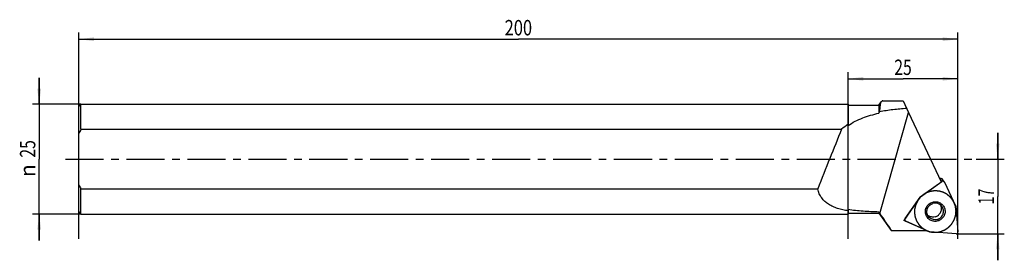
# Model space of a CAD drawing. Units: millimetres. Extents: x -13 to 211, y -23 to 32.
import ezdxf
from ezdxf.enums import TextEntityAlignment as Align

# ---------------------------------------------------------------- set-up
doc = ezdxf.new("R2010")
doc.units = ezdxf.units.MM
doc.header["$LTSCALE"] = 23.1
doc.linetypes.add('CENTER', pattern=[0.6, 0.375, -0.075, 0.075, -0.075])
doc.layers.get('0').update_dxf_attribs({"linetype": 'CONTINUOUS'})
for name, color, linetype in [('_03_2D_ZEICHNUNG_BEMASSUNGEN', 7, 'CONTINUOUS'), ('_21_KURVEN', 7, 'CONTINUOUS'), ('_26_BEZUGSACHSEN', 7, 'CONTINUOUS'), ('_28_BEZUGSPUNKTE', 7, 'CONTINUOUS'), ('_30_VOLUMEN', 7, 'CONTINUOUS')]:
    doc.layers.add(name, color=color, linetype=linetype)
doc.styles.get("Standard").update_dxf_attribs({"font": 'SIMPLEX.SHX', "width": 0.7})
doc.styles.add('TEXTSTYLE_2', font='gdt', dxfattribs={"width": 0.7})
doc.dimstyles.new('DIMSTYLE_1', dxfattribs={"dimtxt": 3.5, "dimasz": 3.5, "dimexe": 1.5, "dimexo": 0, "dimgap": 0.875, "dimtad": 1, "dimdsep": 46, "dimtxsty": 'STANDARD', "dimblk": '_FILLED', "dimblk1": '_FILLED', "dimblk2": '_FILLED', "dimcen": 0.09, "dimclrt": 2, "dimazin": 2, "dimtp": 0.5, "dimtm": 0.5, "dimtfac": 1, "dimtofl": 0, "dimtmove": 0, "dimatfit": 3, "dimldrblk": '_FILLED', "dimfxl": 1, "dimtolj": 1, "dimarcsym": 0})
doc.dimstyles.new('DIMSTYLE_2', dxfattribs={"dimtxt": 3.5, "dimasz": 3.5, "dimexe": 1.5, "dimexo": 0, "dimgap": 0.875, "dimtad": 1, "dimdsep": 46, "dimtxsty": 'STANDARD', "dimblk": '_FILLED', "dimblk1": '_FILLED', "dimblk2": '_FILLED', "dimcen": 0.09, "dimclrt": 2, "dimazin": 2, "dimtp": 0.2, "dimtm": 0.2, "dimtfac": 1, "dimtofl": 0, "dimtmove": 0, "dimatfit": 3, "dimldrblk": '_FILLED', "dimfxl": 1, "dimtolj": 1, "dimarcsym": 0})

# ---------------------------------------------------------------- blocks, each defined once
blk = doc.blocks.new('_FILLED')
at = {"color": 0, "linetype": 'BYBLOCK'}
blk.add_solid([(0, 0), (-1, 0.125), (-1, -0.125)], dxfattribs=at)
blk = doc.blocks.new('*D0')
at = {"layer": '_03_2D_ZEICHNUNG_BEMASSUNGEN', "color": 7, "linetype": 'CONTINUOUS'}
for p, q in [((0, -18.11), (0, 28.76)), ((0, 27.26), (100, 27.26)), ((200, 27.26), (100, 27.26)), ((200, -18.11), (200, 28.76))]:
    blk.add_line(p, q, dxfattribs=at)
at = {"layer": '_03_2D_ZEICHNUNG_BEMASSUNGEN', "color": 7, "linetype": 'CONTINUOUS', "xscale": 3.5, "yscale": 3.5, "zscale": 3.5, "rotation": 180}
blk.add_blockref('_FILLED', (0, 27.26), dxfattribs=at)
at = {"layer": '_03_2D_ZEICHNUNG_BEMASSUNGEN', "color": 7, "linetype": 'CONTINUOUS', "xscale": 3.5, "yscale": 3.5, "zscale": 3.5}
blk.add_blockref('_FILLED', (200, 27.26), dxfattribs=at)
at = {"layer": '_03_2D_ZEICHNUNG_BEMASSUNGEN', "color": 2, "linetype": 'CONTINUOUS', "width": 0.785714}
blk.add_text('200', height=3.5, dxfattribs=at).set_placement((100, 28.13), align=Align.CENTER)
blk = doc.blocks.new('*D1')
at = {"layer": '_03_2D_ZEICHNUNG_BEMASSUNGEN', "color": 7, "linetype": 'CONTINUOUS'}
for p, q in [((175, -18.11), (175, 19.76)), ((175, 18.26), (187.5, 18.26)), ((200, 18.26), (187.5, 18.26)), ((200, -18.11), (200, 19.76))]:
    blk.add_line(p, q, dxfattribs=at)
at = {"layer": '_03_2D_ZEICHNUNG_BEMASSUNGEN', "color": 7, "linetype": 'CONTINUOUS', "xscale": 3.5, "yscale": 3.5, "zscale": 3.5, "rotation": 180}
blk.add_blockref('_FILLED', (175, 18.26), dxfattribs=at)
at = {"layer": '_03_2D_ZEICHNUNG_BEMASSUNGEN', "color": 7, "linetype": 'CONTINUOUS', "xscale": 3.5, "yscale": 3.5, "zscale": 3.5}
blk.add_blockref('_FILLED', (200, 18.26), dxfattribs=at)
at = {"layer": '_03_2D_ZEICHNUNG_BEMASSUNGEN', "color": 2, "linetype": 'CONTINUOUS', "width": 0.75}
blk.add_text('25', height=3.5, dxfattribs=at).set_placement((187.5, 19.13), align=Align.CENTER)
blk = doc.blocks.new('*D2')
at = {"layer": '_03_2D_ZEICHNUNG_BEMASSUNGEN', "color": 7, "linetype": 'CONTINUOUS'}
for p, q in [((-9, 12.5), (-9, 18.5)), ((-9, 18.5), (-9, 0)), ((0.5, 12.5), (-10.5, 12.5)), ((-9, -18.5), (-9, 0)), ((0.5, -12.5), (-10.5, -12.5)), ((-9, -12.5), (-9, -18.5))]:
    blk.add_line(p, q, dxfattribs=at)
at = {"layer": '_03_2D_ZEICHNUNG_BEMASSUNGEN', "color": 7, "linetype": 'CONTINUOUS', "xscale": 3.5, "yscale": 3.5, "zscale": 3.5}
for p, rotation in [((-9, 12.5), 270), ((-9, -12.5), 90)]:
    blk.add_blockref('_FILLED', p, dxfattribs=dict(at, rotation=rotation))
at = {"layer": '_03_2D_ZEICHNUNG_BEMASSUNGEN', "color": 2, "linetype": 'CONTINUOUS', "width": 0.75}
blk.add_text('25', height=3.5, rotation=90, dxfattribs=at).set_placement((-9.88, 2.33), align=Align.CENTER)
at = {"layer": '_03_2D_ZEICHNUNG_BEMASSUNGEN', "color": 2, "linetype": 'CONTINUOUS', "style": 'TEXTSTYLE_2'}
blk.add_text('n', height=3.5, rotation=90, dxfattribs=at).set_placement((-9.88, -2.62), align=Align.CENTER)
blk = doc.blocks.new('*D3')
at = {"layer": '_03_2D_ZEICHNUNG_BEMASSUNGEN', "color": 7, "linetype": 'CONTINUOUS'}
for p, q in [((209.04, 0), (209.04, 6)), ((209.04, 6), (209.04, -8.5)), ((204.12, 0), (210.54, 0)), ((209.04, -23), (209.04, -8.5)), ((200, -17), (210.54, -17)), ((209.04, -17), (209.04, -23))]:
    blk.add_line(p, q, dxfattribs=at)
at = {"layer": '_03_2D_ZEICHNUNG_BEMASSUNGEN', "color": 7, "linetype": 'CONTINUOUS', "xscale": 3.5, "yscale": 3.5, "zscale": 3.5}
for p, rotation in [((209.04, 0), 270), ((209.04, -17), 90)]:
    blk.add_blockref('_FILLED', p, dxfattribs=dict(at, rotation=rotation))
at = {"layer": '_03_2D_ZEICHNUNG_BEMASSUNGEN', "color": 2, "linetype": 'CONTINUOUS', "width": 0.678571}
blk.add_text('17', height=3.5, rotation=90, dxfattribs=at).set_placement((208.16, -8.5), align=Align.CENTER)

msp = doc.modelspace()

# ---------------------------------------------------------------- linework, layer by layer
at = {"color": 4, "linetype": 'CONTINUOUS'}
for p, q in [((0, -12), (0, 12)), ((0.5, 6.782), (0.5, 12.5)), ((175, 12.5), (175, 7.916)), ((182.903, 13.258), (187.522, 13.258)), ((187.522, 13.258), (188.769, 10.607)), ((0.5, 6.782), (173.521, 6.782)), ((0.5, -12.5), (0.5, -6.782)), ((0.5, -6.782), (168.101, -6.782)), ((175, -11.759), (175, -12.5))]:
    msp.add_line(p, q, dxfattribs=at)
for centre, radius, start, end in [((270.996, -42.352), 103.474, 149.13558, 149.32505), ((21.276, -4.51), 23.646, 151.47374, 154.12435), ((183.372, -4.541), 15.009, 123.90418, 131.02228), ((21.276, 4.51), 23.646, 205.87565, 208.52626)]:
    msp.add_arc(centre, radius, start, end, dxfattribs=at)
msp.add_ellipse((142.847, -163.855), major_axis=(64.414, 227.063), ratio=0.1059222, start_param=0.7510201, end_param=0.8373471, dxfattribs=at)
for points, knots in [([(182.557, 13.045), (182.484, 12.941), (182.365, 12.661), (182.254, 12.153), (182.187, 11.492), (182.175, 11.001), (182.175, 10.731)], [0, 0, 0, 0, 0.1605325, 0.3788351, 0.6586648, 1, 1, 1, 1]), ([(188.351, 11.496), (187.303, 11.434), (185.234, 11.255), (183.181, 10.935), (182.175, 10.731)], [0, 0, 0, 0, 0.5057294, 1, 1, 1, 1]), ([(182.903, 13.258), (182.871, 13.258), (182.806, 13.249), (182.677, 13.19), (182.6, 13.107), (182.557, 13.045)], [0, 0, 0, 0, 0.2281141, 0.4610464, 1, 1, 1, 1]), ([(175, -11.759), (174.592, -11.691), (173.793, -11.537), (172.633, -11.227), (171.548, -10.822), (170.555, -10.302), (169.681, -9.644), (168.958, -8.831), (168.414, -7.865), (168.186, -7.153), (168.101, -6.782)], [0, 0, 0, 0, 0.1364913, 0.2684812, 0.3956222, 0.5180853, 0.6369946, 0.754744, 0.8746783, 1, 1, 1, 1])]:
    msp.add_open_spline(points, degree=3, knots=knots, dxfattribs=at)
at = {"layer": '_21_KURVEN', "color": 5, "linetype": 'CONTINUOUS'}
for p, q in [((191.458, -8.565), (196.347, -5.086)), ((196.936, -5.235), (199.458, -10.583)), ((187.986, -13.531), (191.409, -8.614)), ((199.476, -10.649), (199.996, -16.561)), ((188.132, -14.109), (188.144, -14.115)), ((193.553, -16.548), (188.144, -14.115)), ((199.565, -16.996), (193.62, -16.565))]:
    msp.add_line(p, q, dxfattribs=at)
for points in [[(196.705, -5.031), (196.674, -5.024), (196.614, -5.01), (196.519, -5.012), (196.428, -5.039), (196.374, -5.07), (196.347, -5.086)], [(196.803, -5.08), (196.773, -5.06), (196.741, -5.044), (196.705, -5.031)], [(196.936, -5.235), (196.92, -5.204), (196.884, -5.144), (196.831, -5.1), (196.803, -5.08)], [(191.458, -8.565), (191.44, -8.578), (191.424, -8.595), (191.409, -8.614)], [(199.468, -10.61), (199.466, -10.602), (199.462, -10.593), (199.458, -10.583)], [(199.472, -10.625), (199.471, -10.621), (199.47, -10.616), (199.468, -10.61)], [(199.476, -10.649), (199.475, -10.642), (199.474, -10.634), (199.472, -10.625)], [(187.986, -13.531), (187.962, -13.57), (187.918, -13.652), (187.915, -13.747), (187.916, -13.794)], [(187.916, -13.794), (187.922, -13.826), (187.934, -13.891), (187.977, -13.981), (188.047, -14.056), (188.103, -14.092), (188.132, -14.109)], [(193.553, -16.548), (193.559, -16.55), (193.568, -16.554), (193.575, -16.556)], [(193.575, -16.556), (193.579, -16.557), (193.585, -16.559), (193.591, -16.56)], [(193.591, -16.56), (193.599, -16.562), (193.609, -16.564), (193.62, -16.565)], [(199.565, -16.996), (199.602, -16.997), (199.682, -16.995), (199.752, -16.965), (199.788, -16.947)], [(199.788, -16.947), (199.82, -16.928), (199.886, -16.883), (199.929, -16.819), (199.949, -16.785)], [(199.949, -16.785), (199.966, -16.751), (199.996, -16.678), (199.997, -16.6), (199.996, -16.561)]]:
    msp.add_open_spline(points, degree=3, dxfattribs=at)
at = {"layer": '_21_KURVEN', "color": 1, "linetype": 'CENTER'}
for points, knots in [([(191.412, -8.708), (191.301, -8.85), (191.163, -9.028), (190.998, -9.242), (190.928, -9.33), (190.874, -9.402), (190.83, -9.453), (190.799, -9.515), (190.759, -9.597), (190.708, -9.699), (190.647, -9.822), (190.587, -9.945), (190.526, -10.068), (190.475, -10.171), (190.436, -10.253), (190.392, -10.334), (190.365, -10.443), (190.32, -10.617), (190.263, -10.834), (190.213, -11.029), (190.178, -11.159), (190.165, -11.213), (190.152, -11.256), (190.148, -11.301), (190.145, -11.381), (190.139, -11.494), (190.132, -11.631), (190.125, -11.767), (190.118, -11.903), (190.11, -12.039), (190.107, -12.153), (190.099, -12.232), (190.108, -12.277), (190.118, -12.344), (190.141, -12.49), (190.176, -12.714), (190.212, -12.937), (190.234, -13.083), (190.245, -13.15), (190.251, -13.195), (190.282, -13.267), (190.319, -13.371), (190.367, -13.496), (190.415, -13.621), (190.462, -13.745), (190.509, -13.87), (190.549, -13.974), (190.576, -14.047), (190.593, -14.088), (190.619, -14.125), (190.649, -14.173), (190.723, -14.287), (190.832, -14.458), (190.954, -14.649), (191.052, -14.801), (191.111, -14.897), (191.178, -14.959), (191.24, -15.024), (191.32, -15.104), (191.415, -15.2), (191.511, -15.297), (191.606, -15.393), (191.685, -15.474), (191.749, -15.538), (191.796, -15.586), (191.855, -15.621), (191.93, -15.672), (192.025, -15.733), (192.252, -15.883), (192.441, -16.008), (192.592, -16.107)], [0, 0, 0, 0, 0.0625, 0.078125, 0.09375, 0.1015625, 0.109375, 0.1171875, 0.125, 0.140625, 0.15625, 0.171875, 0.1875, 0.203125, 0.2109375, 0.21875, 0.234375, 0.25, 0.28125, 0.3125, 0.3203125, 0.328125, 0.3320312, 0.3359375, 0.34375, 0.359375, 0.375, 0.390625, 0.40625, 0.421875, 0.4375, 0.4453125, 0.4492188, 0.453125, 0.46875, 0.5, 0.53125, 0.546875, 0.5507812, 0.5546875, 0.5625, 0.578125, 0.59375, 0.609375, 0.625, 0.640625, 0.65625, 0.6640625, 0.6679688, 0.671875, 0.6796875, 0.6875, 0.71875, 0.75, 0.765625, 0.78125, 0.7890625, 0.796875, 0.8125, 0.828125, 0.84375, 0.859375, 0.875, 0.8828125, 0.890625, 0.8984375, 0.90625, 0.921875, 0.9375, 1, 1, 1, 1]), ([(191.552, -8.566), (191.549, -8.569), (191.545, -8.573), (191.538, -8.58), (191.518, -8.599), (191.493, -8.623), (191.466, -8.652), (191.45, -8.668), (191.434, -8.685), (191.42, -8.699), (191.412, -8.708)], [0, 0, 0, 0, 0.125, 0.1875, 0.25, 0.5, 0.75, 0.8125, 0.875, 1, 1, 1, 1]), ([(193.604, -7.385), (193.509, -7.416), (193.391, -7.456), (193.248, -7.5), (193.156, -7.537), (193.042, -7.587), (192.903, -7.642), (192.769, -7.709), (192.638, -7.78), (192.503, -7.845), (192.379, -7.929), (192.252, -8.007), (192.127, -8.089), (192.009, -8.181), (191.909, -8.255), (191.83, -8.316), (191.72, -8.418), (191.626, -8.5), (191.552, -8.566)], [0, 0, 0, 0, 0.125, 0.15625, 0.1875, 0.25, 0.3125, 0.375, 0.4375, 0.5, 0.5625, 0.625, 0.6875, 0.75, 0.8125, 0.84375, 0.875, 1, 1, 1, 1]), ([(199.375, -10.54), (199.346, -10.47), (199.288, -10.332), (199.201, -10.124), (199.129, -9.951), (199.071, -9.812), (199.035, -9.726), (199.005, -9.657), (198.979, -9.586), (198.921, -9.512), (198.857, -9.419), (198.769, -9.297), (198.66, -9.145), (198.551, -8.992), (198.475, -8.885), (198.432, -8.824), (198.404, -8.786), (198.384, -8.754), (198.355, -8.73), (198.305, -8.685), (198.205, -8.597), (198.063, -8.47), (197.892, -8.318), (197.763, -8.204), (197.678, -8.128), (197.635, -8.09), (197.593, -8.051), (197.524, -8.019), (197.443, -7.972), (197.311, -7.9), (197.146, -7.809), (196.981, -7.719), (196.85, -7.646), (196.766, -7.603), (196.702, -7.562), (196.646, -7.548), (196.591, -7.532), (196.481, -7.5), (196.315, -7.453), (196.094, -7.389), (195.91, -7.337), (195.781, -7.3), (195.716, -7.282), (195.68, -7.27), (195.642, -7.271), (195.595, -7.267), (195.519, -7.263), (195.387, -7.255), (195.198, -7.244), (195.009, -7.234), (194.858, -7.225), (194.744, -7.22), (194.65, -7.21), (194.574, -7.226), (194.498, -7.237), (194.403, -7.254), (194.25, -7.279), (194.06, -7.31), (193.832, -7.348), (193.68, -7.373), (193.604, -7.385)], [0, 0, 0, 0, 0.03125, 0.0625, 0.09375, 0.109375, 0.125, 0.1328125, 0.140625, 0.15625, 0.171875, 0.1875, 0.21875, 0.25, 0.265625, 0.2734375, 0.28125, 0.2851562, 0.2890625, 0.296875, 0.3125, 0.34375, 0.375, 0.40625, 0.4140625, 0.421875, 0.4296875, 0.4375, 0.453125, 0.46875, 0.5, 0.53125, 0.546875, 0.5625, 0.5703125, 0.578125, 0.5859375, 0.59375, 0.625, 0.65625, 0.6875, 0.703125, 0.7109375, 0.7148438, 0.71875, 0.7265625, 0.734375, 0.75, 0.78125, 0.8125, 0.828125, 0.84375, 0.859375, 0.8671875, 0.875, 0.890625, 0.90625, 0.9375, 0.96875, 1, 1, 1, 1]), ([(196.054, -16.456), (196.125, -16.428), (196.266, -16.371), (196.478, -16.285), (196.654, -16.214), (196.795, -16.157), (196.884, -16.122), (196.954, -16.093), (197.026, -16.068), (197.103, -16.01), (197.198, -15.947), (197.323, -15.86), (197.481, -15.753), (197.638, -15.646), (197.748, -15.57), (197.811, -15.528), (197.849, -15.5), (197.882, -15.48), (197.908, -15.451), (197.955, -15.402), (198.047, -15.303), (198.179, -15.162), (198.338, -14.993), (198.471, -14.852), (198.562, -14.753), (198.617, -14.697), (198.651, -14.629), (198.702, -14.549), (198.778, -14.417), (198.875, -14.254), (198.972, -14.09), (199.05, -13.96), (199.096, -13.877), (199.139, -13.814), (199.161, -13.74), (199.204, -13.612), (199.263, -13.429), (199.334, -13.209), (199.393, -13.026), (199.435, -12.898), (199.456, -12.834), (199.468, -12.797), (199.47, -12.76), (199.475, -12.713), (199.482, -12.637), (199.494, -12.506), (199.512, -12.318), (199.529, -12.13), (199.543, -11.979), (199.552, -11.866), (199.566, -11.773), (199.553, -11.697), (199.543, -11.621), (199.531, -11.526), (199.511, -11.374), (199.486, -11.185), (199.456, -10.957), (199.437, -10.806), (199.427, -10.73)], [0, 0, 0, 0, 0.03125, 0.0625, 0.09375, 0.109375, 0.125, 0.1328125, 0.140625, 0.15625, 0.171875, 0.1875, 0.21875, 0.25, 0.265625, 0.2734375, 0.28125, 0.2851562, 0.2890625, 0.296875, 0.3125, 0.34375, 0.375, 0.40625, 0.421875, 0.4296875, 0.4375, 0.453125, 0.46875, 0.5, 0.53125, 0.546875, 0.5625, 0.5703125, 0.578125, 0.59375, 0.625, 0.65625, 0.6875, 0.703125, 0.7109375, 0.7148438, 0.71875, 0.7265625, 0.734375, 0.75, 0.78125, 0.8125, 0.828125, 0.84375, 0.859375, 0.8671875, 0.875, 0.890625, 0.90625, 0.9375, 0.96875, 1, 1, 1, 1]), ([(199.427, -10.73), (199.426, -10.726), (199.424, -10.72), (199.422, -10.711), (199.415, -10.685), (199.407, -10.651), (199.396, -10.613), (199.39, -10.592), (199.384, -10.57), (199.379, -10.552), (199.375, -10.54)], [0, 0, 0, 0, 0.125, 0.1875, 0.25, 0.5, 0.75, 0.8125, 0.875, 1, 1, 1, 1]), ([(192.592, -16.107), (192.621, -16.122), (192.665, -16.145), (192.716, -16.169), (192.747, -16.185), (192.77, -16.195), (192.781, -16.2)], [0, 0, 0, 0, 0.5, 0.75, 0.875, 1, 1, 1, 1]), ([(192.781, -16.2), (192.785, -16.202), (192.79, -16.204), (192.799, -16.208), (192.815, -16.216), (192.833, -16.224), (192.879, -16.244), (192.916, -16.26), (192.949, -16.274)], [0, 0, 0, 0, 0.125, 0.1875, 0.25, 0.375, 0.5, 1, 1, 1, 1]), ([(192.949, -16.274), (192.952, -16.275), (192.958, -16.278), (192.967, -16.281), (192.992, -16.292), (193.024, -16.305), (193.06, -16.319), (193.081, -16.327), (193.103, -16.335), (193.121, -16.342), (193.132, -16.346)], [0, 0, 0, 0, 0.125, 0.1875, 0.25, 0.5, 0.75, 0.8125, 0.875, 1, 1, 1, 1]), ([(193.132, -16.346), (193.144, -16.35), (193.161, -16.356), (193.185, -16.365), (193.234, -16.382), (193.302, -16.405), (193.375, -16.428), (193.42, -16.441), (193.458, -16.452), (193.488, -16.461), (193.508, -16.466)], [0, 0, 0, 0, 0.125, 0.1875, 0.25, 0.5, 0.75, 0.8125, 0.875, 1, 1, 1, 1]), ([(193.508, -16.466), (193.512, -16.467), (193.517, -16.469), (193.527, -16.471), (193.553, -16.478), (193.587, -16.487), (193.625, -16.497), (193.647, -16.502), (193.669, -16.507), (193.688, -16.512), (193.7, -16.515)], [0, 0, 0, 0, 0.125, 0.1875, 0.25, 0.5, 0.75, 0.8125, 0.875, 1, 1, 1, 1]), ([(193.7, -16.515), (193.797, -16.533), (193.918, -16.554), (194.064, -16.584), (194.162, -16.595), (194.285, -16.606), (194.433, -16.624), (194.581, -16.629), (194.73, -16.63), (194.879, -16.637), (195.027, -16.622), (195.176, -16.614), (195.324, -16.602), (195.471, -16.577), (195.594, -16.559), (195.692, -16.543), (195.836, -16.506), (195.958, -16.479), (196.054, -16.456)], [0, 0, 0, 0, 0.125, 0.15625, 0.1875, 0.25, 0.3125, 0.375, 0.4375, 0.5, 0.5625, 0.625, 0.6875, 0.75, 0.8125, 0.84375, 0.875, 1, 1, 1, 1])]:
    msp.add_open_spline(points, degree=3, knots=knots, dxfattribs=at)
at = {"layer": '_26_BEZUGSACHSEN', "color": 4, "linetype": 'CONTINUOUS'}
for p, q in [((182, 12.25), (182, 10.437)), ((175, 7.916), (175, 7.633)), ((175, -11.468), (175, -11.759)), ((182, -12.024), (182, -12.25))]:
    msp.add_line(p, q, dxfattribs=at)
at = {"layer": '_26_BEZUGSACHSEN', "color": 7, "linetype": 'CENTER'}
msp.add_line((-3, 0), (204.121, 0), dxfattribs=at)
at = {"layer": '_26_BEZUGSACHSEN', "color": 4, "linetype": 'CONTINUOUS'}
msp.add_arc((291.055, 59.685), 130.519, 213.32684, 213.52135, dxfattribs=at)
for points, knots in [([(175, 7.633), (175.516, 7.984), (176.595, 8.624), (178.905, 9.66), (180.75, 10.175), (182, 10.437)], [0, 0, 0, 0, 0.2469482, 0.494755, 1, 1, 1, 1]), ([(182, -12.024), (181.397, -12.009), (180.201, -11.971), (178.425, -11.874), (176.692, -11.721), (175.556, -11.565), (175, -11.468)], [0, 0, 0, 0, 0.2573357, 0.5109006, 0.7590573, 1, 1, 1, 1])]:
    msp.add_open_spline(points, degree=3, knots=knots, dxfattribs=at)
at = {"layer": '_28_BEZUGSPUNKTE', "color": 1, "linetype": 'CONTINUOUS'}
for p, q in [((200.156, -17.156), (199.844, -16.844)), ((200.156, -16.844), (199.844, -17.156))]:
    msp.add_line(p, q, dxfattribs=at)
at = {"layer": '_30_VOLUMEN', "color": 4, "linetype": 'CONTINUOUS'}
for p, q in [((0, 12), (0.5, 12.5)), ((0.5, 12.5), (175, 12.5)), ((175, 12.25), (182, 12.25)), ((182, 12.25), (182.557, 13.045)), ((188.769, 10.607), (196.201, -5.187)), ((191.428, -8.584), (196.347, -5.086)), ((196.895, -5.168), (196.403, -4.509)), ((196.936, -5.235), (196.894, -5.169)), ((196.936, -5.235), (199.458, -10.583)), ((191.428, -8.584), (187.711, -13.923)), ((199.476, -10.649), (199.996, -16.561)), ((0, -12), (0.5, -12.5)), ((0.5, -12.5), (175, -12.5)), ((175, -12.25), (182, -12.25)), ((182, -12.25), (184.766, -16.2)), ((193.553, -16.548), (187.711, -13.923)), ((187.992, -13.993), (187.821, -13.764)), ((184.766, -16.2), (192.78, -16.2)), ((199.565, -16.996), (193.62, -16.565))]:
    msp.add_line(p, q, dxfattribs=at)
at = {"layer": '_30_VOLUMEN', "color": 7, "linetype": 'CONTINUOUS'}
for p, q in [((182.244, -12.394), (188.769, 10.607)), ((196.347, -5.086), (195.854, -4.427)), ((191.409, -8.614), (191.408, -8.612)), ((191.458, -8.565), (191.456, -8.562)), ((187.986, -13.531), (187.985, -13.529))]:
    msp.add_line(p, q, dxfattribs=at)
at = {"layer": '_30_VOLUMEN', "color": 4, "linetype": 'CONTINUOUS'}
for centre, radius, start, end in [((191.577, -8.731), 0.204, 125.50146, 145.07447), ((194.397, -11.257), 1.854, 19.42063, 24.97172), ((438.764, 157.873), 307.885, 213.57443, 214.42889), ((194.312, -11.325), 1.847, 228.5367, 238.95951), ((194.32, -11.311), 1.863, 238.97578, 242.91279)]:
    msp.add_arc(centre, radius, start, end, dxfattribs=at)
for points in [[(195.854, -4.427), (195.897, -4.397), (195.947, -4.375), (195.998, -4.363)], [(199.458, -10.583), (199.467, -10.604), (199.474, -10.627), (199.476, -10.649)], [(187.992, -13.993), (188.031, -14.045), (188.085, -14.088), (188.144, -14.115)], [(193.62, -16.565), (193.597, -16.563), (193.574, -16.557), (193.553, -16.548)]]:
    msp.add_open_spline(points, degree=3, dxfattribs=at)
for points, knots in [([(195.998, -4.363), (196.071, -4.346), (196.23, -4.354), (196.358, -4.449), (196.402, -4.509)], [0, 0, 0, 0, 0.5015647, 1, 1, 1, 1]), ([(196.895, -5.168), (196.865, -5.127), (196.788, -5.057), (196.64, -5.005), (196.484, -5.013), (196.388, -5.057), (196.347, -5.086)], [0, 0, 0, 0, 0.2488877, 0.4979727, 0.7489949, 1, 1, 1, 1]), ([(195.408, -14.066), (195.128, -14.145), (194.531, -14.194), (193.682, -13.919), (193.006, -13.34), (192.609, -12.543), (192.551, -11.652), (192.84, -10.804), (193.43, -10.126), (193.968, -9.855), (194.249, -9.776)], [0, 0, 0, 0, 0.125398, 0.2500713, 0.3742093, 0.4983186, 0.6229229, 0.7482524, 0.8741121, 1, 1, 1, 1]), ([(193.283, -13.034), (193.192, -12.912), (193.04, -12.646), (192.916, -12.202), (192.904, -11.741), (193.035, -11.139), (193.468, -10.473), (194.024, -10.161), (194.318, -10.078)], [0, 0, 0, 0, 0.1243496, 0.2489394, 0.3738819, 0.499305, 0.7494173, 1, 1, 1, 1]), ([(194.249, -9.776), (194.53, -9.697), (195.127, -9.648), (195.976, -9.922), (196.652, -10.501), (197.049, -11.298), (197.107, -12.189), (196.817, -13.037), (196.228, -13.715), (195.69, -13.987), (195.408, -14.066)], [0, 0, 0, 0, 0.125398, 0.2500713, 0.3742093, 0.4983186, 0.6229229, 0.7482524, 0.8741121, 1, 1, 1, 1]), ([(196.334, -10.752), (196.222, -10.603), (195.951, -10.336), (195.443, -10.076), (194.879, -9.979), (194.499, -10.027), (194.318, -10.078)], [0, 0, 0, 0, 0.2487296, 0.4980067, 0.7488315, 1, 1, 1, 1]), ([(194.847, -13.105), (195.097, -13.034), (195.572, -12.788), (196.079, -12.173), (196.263, -11.533), (196.249, -11.015), (196.188, -10.762), (196.145, -10.641)], [0, 0, 0, 0, 0.2506691, 0.5013458, 0.7507378, 0.8755199, 1, 1, 1, 1]), ([(195.299, -13.708), (195.593, -13.625), (196.149, -13.313), (196.581, -12.646), (196.713, -12.045), (196.701, -11.584), (196.577, -11.14), (196.424, -10.874), (196.334, -10.752)], [0, 0, 0, 0, 0.2505827, 0.500695, 0.6261181, 0.7510606, 0.8756504, 1, 1, 1, 1]), ([(195.299, -13.708), (195.117, -13.759), (194.737, -13.807), (194.173, -13.71), (193.666, -13.45), (193.395, -13.183), (193.283, -13.034)], [0, 0, 0, 0, 0.2511685, 0.5019933, 0.7512704, 1, 1, 1, 1]), ([(194.847, -13.105), (194.621, -13.168), (194.142, -13.212), (193.68, -13.077), (193.471, -12.97)], [0, 0, 0, 0, 0.5010905, 1, 1, 1, 1]), ([(187.986, -13.531), (187.94, -13.598), (187.887, -13.763), (187.944, -13.929), (187.992, -13.993)], [0, 0, 0, 0, 0.5020956, 1, 1, 1, 1]), ([(199.565, -16.996), (199.622, -17), (199.74, -16.983), (199.89, -16.886), (199.985, -16.736), (200.001, -16.618), (199.996, -16.561)], [0, 0, 0, 0, 0.2496563, 0.5007759, 0.7514213, 1, 1, 1, 1])]:
    msp.add_open_spline(points, degree=3, knots=knots, dxfattribs=at)

# ---------------------------------------------------------------- dimensions: what is measured, and where the dimension line sits
at = {"layer": '_03_2D_ZEICHNUNG_BEMASSUNGEN', "color": 7, "linetype": 'CONTINUOUS'}
dim = msp.add_linear_dim(base=(200, 27.258), p1=(0, -18.107), p2=(200, -18.107), dimstyle='DIMSTYLE_1', dxfattribs=at)
dim.commit()
dim.dimension.update_dxf_attribs({"geometry": '*D0', "text_midpoint": (99.5, 27.258), "dimtype": 160})
for base, p1, p2, angle, picture, middle in [((175, 18.258), (200, -18.107), (175, -18.107), 180, '*D1', (187, 18.258)), ((209.04, -17), (204.121, 0), (200, -17), 270, '*D3', (209.04, -9))]:
    dim = msp.add_linear_dim(base=base, p1=p1, p2=p2, angle=angle, dimstyle='DIMSTYLE_2', dxfattribs=at)
    dim.commit()
    dim.dimension.update_dxf_attribs({"geometry": picture, "text_midpoint": middle, "dimtype": 160})
dim = msp.add_linear_dim(base=(-9, -12.5), p1=(0.5, 12.5), p2=(0.5, -12.5), angle=270, text='%%c<>', dimstyle='DIMSTYLE_2', dxfattribs=at)
dim.commit()
dim.dimension.update_dxf_attribs({"geometry": '*D2', "text_midpoint": (-9, 0), "dimtype": 160})

doc.saveas('drawing.dxf')
